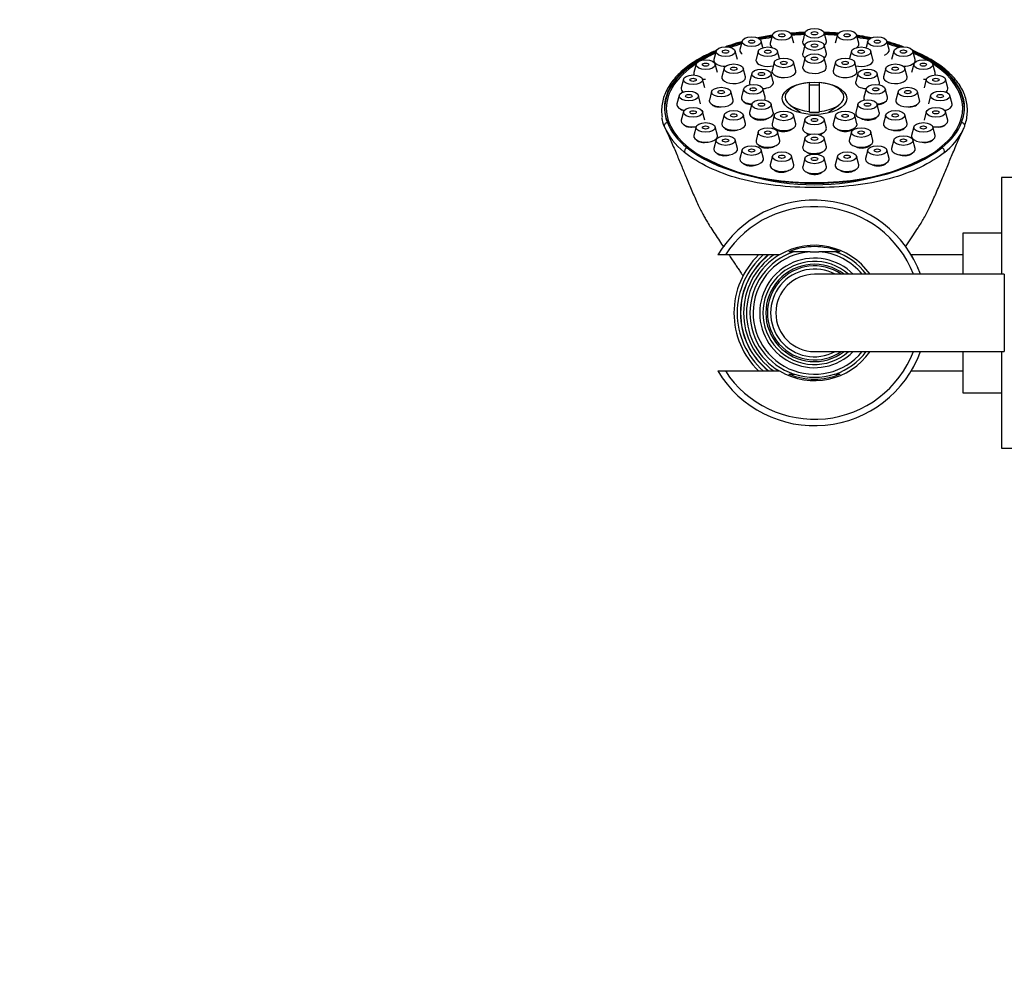
# Model space of a CAD drawing. Units: millimetres. Extents: x -332 to 1478, y 0 to 1730.
# Drawn here: x 340 to 493, y 1389 to 1537 of the extents above; entities that cross this region are included whole.
import ezdxf
from ezdxf import colors
from ezdxf.entities.mleader import LeaderData, LeaderLine
from ezdxf.math import Vec2, Vec3

# ---------------------------------------------------------------- set-up
doc = ezdxf.new("R2010")
doc.units = ezdxf.units.MM
doc.layers.add('DV5_Défaut', color=7, linetype='Continuous')
doc.layers.add('Défaut', color=7, linetype='Continuous')

# ---------------------------------------------------------------- blocks, each defined once
blk = doc.blocks.new('_DOT')
at = {"color": 0}
blk.add_line((0, 0), (-1, 0), dxfattribs=at)
at = {"color": 0, "const_width": 0.333}
blk.add_lwpolyline([(-0.1665, 0, 1), (0.1665, 0, 1)], format="xyb", close=True, dxfattribs=at)
blk = doc.blocks.new('SE4')
at = {"layer": 'DV5_Défaut', "color": 7, "linetype": 'Continuous'}
for p, q in [((456.7, 1534.55), (456.35, 1533.22)), ((460.02, 1533.22), (459.67, 1534.55)), ((461.74, 1534.88), (461.4, 1533.55)), ((465.07, 1533.55), (464.72, 1534.88)), ((466.79, 1534.55), (466.44, 1533.22)), ((470.11, 1533.22), (469.77, 1534.55)), ((451.99, 1533.57), (451.65, 1532.25)), ((455.23, 1532.55), (454.97, 1533.57)), ((461.74, 1532.97), (461.4, 1531.64)), ((465.07, 1531.64), (464.72, 1532.97)), ((471.5, 1533.57), (471.23, 1532.55)), ((474.82, 1532.25), (474.47, 1533.57)), ((447.95, 1532.02), (447.61, 1530.7)), ((451.27, 1530.7), (450.93, 1532.02)), ((454.51, 1532), (454.16, 1530.68)), ((457.78, 1530.85), (457.48, 1532)), ((461.74, 1530.92), (461.4, 1529.59)), ((465.07, 1529.59), (464.72, 1530.92)), ((468.98, 1532), (468.68, 1530.85)), ((472.3, 1530.68), (471.95, 1532)), ((475.53, 1532.02), (475.19, 1530.7)), ((478.86, 1530.7), (478.51, 1532.02)), ((444.85, 1530), (444.51, 1528.68)), ((448.18, 1528.68), (447.83, 1530)), ((449.21, 1529.35), (448.87, 1528.03)), ((452.53, 1528.03), (452.19, 1529.35)), ((456.99, 1530.28), (456.65, 1528.96)), ((460.32, 1528.96), (459.97, 1530.28)), ((466.49, 1530.28), (466.15, 1528.96)), ((469.82, 1528.96), (469.47, 1530.28)), ((474.28, 1529.35), (473.93, 1528.03)), ((477.6, 1528.03), (477.25, 1529.35)), ((478.63, 1530), (478.29, 1528.68)), ((481.96, 1528.68), (481.61, 1530)), ((453.52, 1528.54), (453.17, 1527.22)), ((456.84, 1527.22), (456.49, 1528.54)), ((469.97, 1528.54), (469.62, 1527.22)), ((473.29, 1527.22), (472.95, 1528.54)), ((442.91, 1527.65), (442.56, 1526.32)), ((446.23, 1526.32), (445.88, 1527.65)), ((452.24, 1526.17), (451.9, 1524.84)), ((455.57, 1524.84), (455.22, 1526.17)), ((462.48, 1522.66), (462.48, 1527.15)), ((463.98, 1527.15), (463.98, 1522.66)), ((471.24, 1526.17), (470.9, 1524.84)), ((474.57, 1524.84), (474.22, 1526.17)), ((480.58, 1527.65), (480.23, 1526.32)), ((483.9, 1526.32), (483.56, 1527.65)), ((442.24, 1525.13), (441.89, 1523.8)), ((445.56, 1523.8), (445.22, 1525.13)), ((447.27, 1525.74), (446.93, 1524.41)), ((450.6, 1524.41), (450.25, 1525.74)), ((476.21, 1525.74), (475.87, 1524.41)), ((479.54, 1524.41), (479.19, 1525.74)), ((481.25, 1525.13), (480.9, 1523.8)), ((484.57, 1523.8), (484.22, 1525.13)), ((453.52, 1523.79), (453.17, 1522.47)), ((456.84, 1522.47), (456.49, 1523.79)), ((459.52, 1523.59), (461.04, 1522.51)), ((465.42, 1522.51), (466.95, 1523.59)), ((469.97, 1523.79), (469.62, 1522.47)), ((473.29, 1522.47), (472.95, 1523.79)), ((442.91, 1522.6), (442.56, 1521.28)), ((446.23, 1521.28), (445.88, 1522.6)), ((449.21, 1522.12), (448.87, 1520.79)), ((452.53, 1520.79), (452.19, 1522.12)), ((456.99, 1522.05), (456.65, 1520.73)), ((460.32, 1520.73), (459.97, 1522.05)), ((462.48, 1522.54), (462.48, 1522.66)), ((463.98, 1522.66), (463.98, 1522.54)), ((466.49, 1522.05), (466.15, 1520.73)), ((469.82, 1520.73), (469.47, 1522.05)), ((474.28, 1522.12), (473.93, 1520.79)), ((477.6, 1520.79), (477.25, 1522.12)), ((480.58, 1522.6), (480.23, 1521.28)), ((483.9, 1521.28), (483.56, 1522.6)), ((444.85, 1520.25), (444.51, 1518.92)), ((448.18, 1518.92), (447.83, 1520.25)), ((461.74, 1521.42), (461.4, 1520.09)), ((465.07, 1520.09), (464.72, 1521.42)), ((478.63, 1520.25), (478.29, 1518.92)), ((481.96, 1518.92), (481.61, 1520.25)), ((454.51, 1519.47), (454.16, 1518.14)), ((457.83, 1518.14), (457.48, 1519.47)), ((461.74, 1518.5), (461.4, 1517.17)), ((465.07, 1517.17), (464.72, 1518.5)), ((468.98, 1519.47), (468.63, 1518.14)), ((472.3, 1518.14), (471.95, 1519.47)), ((447.95, 1518.23), (447.61, 1516.91)), ((451.27, 1516.91), (450.93, 1518.23)), ((475.53, 1518.23), (475.19, 1516.91)), ((478.86, 1516.91), (478.51, 1518.23)), ((451.99, 1516.68), (451.65, 1515.36)), ((455.31, 1515.36), (454.97, 1516.68)), ((456.7, 1515.71), (456.35, 1514.38)), ((460.02, 1514.38), (459.67, 1515.71)), ((466.79, 1515.71), (466.44, 1514.38)), ((470.11, 1514.38), (469.77, 1515.71)), ((471.5, 1516.68), (471.15, 1515.36)), ((474.82, 1515.36), (474.47, 1516.68)), ((461.74, 1515.38), (461.4, 1514.05)), ((465.07, 1514.05), (464.72, 1515.38)), ((492.23, 1512.37), (492.23, 1497.37)), ((534.51, 1512.37), (492.23, 1512.37)), ((486.23, 1503.77), (486.23, 1497.37)), ((492.23, 1503.77), (486.23, 1503.77)), ((449.4, 1500.37), (448.22, 1500.37)), ((457.82, 1500.37), (449.4, 1500.37)), ((460.03, 1500.87), (459.27, 1500.87)), ((462.55, 1500.87), (460.03, 1500.87)), ((462.55, 1500.87), (463.91, 1500.87)), ((466.43, 1500.87), (463.91, 1500.87)), ((467.19, 1500.87), (466.43, 1500.87)), ((486.23, 1500.37), (478.25, 1500.37)), ((492.68, 1497.37), (463.23, 1497.37)), ((492.68, 1497.37), (492.68, 1485.37)), ((463.23, 1485.37), (492.68, 1485.37)), ((486.23, 1485.37), (486.23, 1478.97)), ((492.23, 1485.37), (492.23, 1470.37)), ((448.22, 1482.37), (449.4, 1482.37)), ((449.4, 1482.37), (457.82, 1482.37)), ((459.27, 1481.87), (460.03, 1481.87)), ((460.03, 1481.87), (460.13, 1481.87)), ((466.33, 1481.87), (466.43, 1481.87)), ((466.61, 1481.87), (467.19, 1481.87)), ((478.26, 1482.37), (486.23, 1482.37)), ((486.23, 1478.97), (492.23, 1478.97)), ((492.23, 1470.37), (534.51, 1470.37))]:
    blk.add_line(p, q, dxfattribs=at)
for centre, radius, start, end in [((449.17, 1524.28), 10.05, 203.5167, 231.888), ((477.29, 1524.28), 10.05, 332.9158, 336.4843), ((477.29, 1524.28), 10.05, 307.3374, 332.9158), ((463.23, 1548.18), 36.91, 237.6305, 302.3695), ((449.17, 1524.28), 10.05, 231.888, 232.6617), ((463.23, 1491.37), 17.5, 20.051, 149.0503), ((463.23, 1491.37), 16.5, 21.3237, 146.9443), ((463.23, 1491.37), 10.5, 34.8499, 121.0027), ((463.23, 1491.37), 12.5, 133.9455, 226.0545), ((463.23, 1491.37), 12, 131.4096, 228.5904), ((463.23, 1491.37), 11.5, 128.5, 231.5), ((463.23, 1491.37), 11.47, 128.3349, 231.6651), ((463.23, 1491.37), 11.47, 128.3388, 231.6612), ((463.23, 1491.37), 11, 125.0968, 234.9032), ((463.23, 1491.37), 10.55, 121.4517, 238.5483), ((463.23, 1491.37), 10.02, 108.6035, 251.3965), ((463.23, 1491.37), 9.52, 94.1, 320.9526), ((463.23, 1491.37), 10.29, 67.3849, 112.6151), ((463.23, 1491.37), 9.52, 39.0474, 85.9), ((463.23, 1491.37), 10.02, 36.7681, 71.3965), ((463.23, 1491.37), 17.5, 21.856, 30.9497), ((463.23, 1491.37), 8.5, 44.9009, 315.0991), ((463.23, 1491.37), 8, 48.5904, 311.4096), ((463.23, 1491.37), 7.55, 52.6271, 307.3729), ((463.23, 1491.37), 7.3, 55.2772, 304.7228), ((463.23, 1491.37), 6.8, 61.9275, 298.0725), ((463.23, 1491.37), 6, 90, 270), ((463.23, 1491.37), 17.5, 210.9497, 339.949), ((463.23, 1491.37), 16.5, 213.0557, 338.6763), ((463.23, 1491.37), 10.5, 238.9973, 325.1501), ((463.23, 1491.37), 10.02, 288.6035, 323.2319), ((463.23, 1491.37), 17.5, 329.0503, 335.0081), ((463.23, 1491.37), 10.29, 247.3849, 292.6151), ((463.23, 1491.37), 9.99, 251.9243, 288.0757)]:
    blk.add_arc(centre, radius, start, end, dxfattribs=at)
for centre, major_axis in [((463.23, 1534.78), (-1.5, 0)), ((453.48, 1533.47), (1.5, 0)), ((458.18, 1534.45), (1.5, 0)), ((458.18, 1534.45), (-0.5, 0)), ((463.23, 1534.78), (-0.5, 0)), ((468.28, 1534.45), (-1.5, 0)), ((468.28, 1534.45), (-0.5, 0)), ((472.98, 1533.47), (-1.5, 0)), ((449.44, 1531.93), (1.5, 0)), ((453.48, 1533.47), (0.5, 0)), ((456, 1531.9), (-1.5, 0)), ((463.23, 1532.87), (-1.5, 0)), ((463.23, 1532.87), (-0.5, 0)), ((470.47, 1531.9), (-1.5, 0)), ((472.98, 1533.47), (-0.5, 0)), ((477.02, 1531.93), (-1.5, 0)), ((449.44, 1531.93), (-0.5, 0)), ((456, 1531.9), (-0.5, 0)), ((458.48, 1530.18), (-1.5, 0)), ((463.23, 1530.82), (-1.5, 0)), ((463.23, 1530.82), (-0.5, 0)), ((467.98, 1530.18), (-1.5, 0)), ((470.47, 1531.9), (-0.5, 0)), ((477.02, 1531.93), (-0.5, 0)), ((446.34, 1529.91), (1.5, 0)), ((446.34, 1529.91), (-0.5, 0)), ((450.7, 1529.26), (-1.5, 0)), ((450.7, 1529.26), (-0.5, 0)), ((455, 1528.45), (1.5, 0)), ((458.48, 1530.18), (-0.5, 0)), ((467.98, 1530.18), (-0.5, 0)), ((471.46, 1528.45), (-1.5, 0)), ((475.76, 1529.26), (-1.5, 0)), ((475.76, 1529.26), (-0.5, 0)), ((480.12, 1529.91), (-1.5, 0)), ((480.12, 1529.91), (-0.5, 0)), ((444.39, 1527.55), (1.5, 0)), ((444.39, 1527.55), (-0.5, 0)), ((455, 1528.45), (-0.5, 0)), ((471.46, 1528.45), (-0.5, 0)), ((482.07, 1527.55), (-1.5, 0)), ((482.07, 1527.55), (-0.5, 0)), ((448.76, 1525.64), (1.5, 0)), ((453.73, 1526.07), (-1.5, 0)), ((453.73, 1526.07), (-0.5, 0)), ((463.23, 1524.67), (5.02, 0)), ((472.73, 1526.07), (-1.5, 0)), ((472.73, 1526.07), (-0.5, 0)), ((477.7, 1525.64), (-1.5, 0)), ((443.73, 1525.03), (1.5, 0)), ((443.73, 1525.03), (-0.5, 0)), ((448.76, 1525.64), (-0.5, 0)), ((477.7, 1525.64), (-0.5, 0)), ((482.73, 1525.03), (-1.5, 0)), ((482.73, 1525.03), (-0.5, 0)), ((444.39, 1522.51), (1.5, 0)), ((455, 1523.7), (-1.5, 0)), ((455, 1523.7), (-0.5, 0)), ((471.46, 1523.7), (-1.5, 0)), ((471.46, 1523.7), (-0.5, 0)), ((482.07, 1522.51), (-1.5, 0)), ((444.39, 1522.51), (-0.5, 0)), ((450.7, 1522.02), (-1.5, 0)), ((450.7, 1522.02), (-0.5, 0)), ((458.48, 1521.96), (-1.5, 0)), ((458.48, 1521.96), (-0.5, 0)), ((463.23, 1521.32), (1.5, 0)), ((463.23, 1521.32), (-0.5, 0)), ((467.98, 1521.96), (1.5, 0)), ((467.98, 1521.96), (-0.5, 0)), ((475.76, 1522.02), (-1.5, 0)), ((475.76, 1522.02), (-0.5, 0)), ((482.07, 1522.51), (-0.5, 0)), ((446.34, 1520.15), (-1.5, 0)), ((446.34, 1520.15), (-0.5, 0)), ((456, 1519.37), (-1.5, 0)), ((470.47, 1519.37), (-1.5, 0)), ((480.12, 1520.15), (-1.5, 0)), ((480.12, 1520.15), (-0.5, 0)), ((449.44, 1518.13), (1.5, 0)), ((456, 1519.37), (-0.5, 0)), ((463.23, 1518.4), (-1.5, 0)), ((463.23, 1518.4), (-0.5, 0)), ((470.47, 1519.37), (-0.5, 0)), ((477.02, 1518.13), (-1.5, 0)), ((449.44, 1518.13), (-0.5, 0)), ((453.48, 1516.58), (1.5, 0)), ((472.98, 1516.58), (1.5, 0)), ((477.02, 1518.13), (-0.5, 0)), ((453.48, 1516.58), (-0.5, 0)), ((458.18, 1515.61), (-1.5, 0)), ((458.18, 1515.61), (-0.5, 0)), ((463.23, 1515.28), (-1.5, 0)), ((463.23, 1515.28), (-0.5, 0)), ((468.28, 1515.61), (-1.5, 0)), ((468.28, 1515.61), (-0.5, 0)), ((472.98, 1516.58), (-0.5, 0))]:
    blk.add_ellipse(centre, major_axis=major_axis, ratio=0.5, dxfattribs=at)
for centre, major_axis, ratio, start_param, end_param in [((463.23, 1523.13), (23.25, 0), 0.5, -4.424275, -4.335041), ((463.23, 1523.1), (-23, 0), 0.5, -1.277523, -1.196672), ((463.23, 1523.13), (23.25, 0), 0.5, 1.636513, 1.725577), ((463.23, 1523.1), (-23, 0), 0.5, 4.780563, 4.866871), ((463.23, 1523.13), (23.25, 0), 0.5, 1.416016, 1.50508), ((463.23, 1523.1), (-23, 0), 0.5, 4.557907, 4.644215), ((463.23, 1523.13), (23.25, 0), 0.5, 1.193449, 1.282683), ((463.23, 1523.1), (-23, 0), 0.5, 4.338265, 4.419116), ((463.23, 1523.13), (23.25, 0), 0.5, -4.204157, -4.100434), ((463.23, 1523.1), (-23, 0), 0.5, -1.054106, -0.967985), ((453.48, 1532.13), (-1.85, 0), 0.5, 6.153126, 6.283185), ((458.18, 1533.1), (1.85, 0), 0.5, 3.011533, 3.740321), ((463.23, 1533.43), (1.85, 0), 0.5, 3.011533, 3.760222), ((463.23, 1533.43), (1.85, 0), 0.5, 5.664556, 6.283185), ((463.23, 1533.43), (1.85, 0), 0.5, 0, 0.13006), ((468.28, 1533.1), (1.85, 0), 0.5, 5.684457, 6.283185), ((468.28, 1533.1), (1.85, 0), 0.5, 0, 0.13006), ((472.98, 1532.13), (-1.85, 0), 0.5, 2.218609, 3.271652), ((463.23, 1523.13), (23.25, 0), 0.5, 0.958841, 1.062565), ((463.23, 1523.1), (-23, 0), 0.5, 4.109578, 4.195699), ((463.23, 1523.13), (23.25, 0), 0.5, 2.290001, 3.333397), ((463.23, 1523.1), (-23, 0), 0.5, -0.838695, -0.710912), ((453.48, 1532.13), (-1.85, 0), 0.5, 0, 0.644613), ((463.23, 1531.52), (1.85, 0), 0.5, 3.011533, 3.791981), ((463.23, 1531.52), (1.85, 0), 0.5, 5.632797, 6.283185), ((463.23, 1531.52), (1.85, 0), 0.5, 0, 0.13006), ((463.23, 1523.13), (23.25, 0), 0.5, -0.191804, 0.851592), ((463.23, 1523.1), (-23, 0), 0.5, 3.852504, 3.980288), ((463.23, 1523.1), (-23, 0), 0.5, 5.637681, 6.283185), ((463.23, 1523.1), (-23, 0), 0.5, 0, 3.787097), ((449.44, 1530.58), (-1.85, 0), 0.5, 6.153126, 6.283185), ((449.44, 1530.58), (-1.85, 0), 0.5, 0, 1.570796), ((456, 1530.56), (-1.85, 0), 0.5, 6.153126, 6.283185), ((456, 1530.56), (-1.85, 0), 0.5, 0, 2.051044), ((463.23, 1529.47), (-1.85, 0), 0.5, 0, 3.271652), ((463.23, 1529.47), (-1.85, 0), 0.5, 6.153126, 6.283185), ((470.47, 1530.56), (1.85, 0), 0.5, 4.232141, 6.283185), ((470.47, 1530.56), (1.85, 0), 0.5, 0, 0.13006), ((477.02, 1530.58), (-1.85, 0), 0.5, 1.570796, 3.271652), ((446.34, 1528.56), (-1.85, 0), 0.5, 6.153126, 6.283185), ((446.34, 1528.56), (-1.85, 0), 0.5, 0, 0.282013), ((446.34, 1528.56), (-1.85, 0), 0.5, 1.317456, 1.570796), ((450.7, 1527.91), (1.85, 0), 0.5, 3.011533, 6.283185), ((450.7, 1527.91), (1.85, 0), 0.5, 0, 0.13006), ((458.48, 1528.84), (-1.85, 0), 0.5, 0, 3.271652), ((458.48, 1528.84), (-1.85, 0), 0.5, 6.153126, 6.283185), ((467.98, 1528.84), (-1.85, 0), 0.5, 0, 3.271652), ((467.98, 1528.84), (-1.85, 0), 0.5, 6.153126, 6.283185), ((475.76, 1527.91), (1.85, 0), 0.5, 3.011533, 6.283185), ((475.76, 1527.91), (1.85, 0), 0.5, 0, 0.13006), ((480.12, 1528.56), (1.85, 0), 0.5, 4.712389, 4.965729), ((480.12, 1528.56), (1.85, 0), 0.5, 6.001172, 6.283185), ((480.12, 1528.56), (1.85, 0), 0.5, 0, 0.13006), ((444.39, 1526.2), (1.85, 0), 0.5, 3.011533, 3.776038), ((455, 1527.1), (1.85, 0), 0.5, 3.011533, 3.48691), ((455, 1527.1), (1.85, 0), 0.5, 4.827218, 6.283185), ((455, 1527.1), (1.85, 0), 0.5, 0, 0.13006), ((463.23, 1524.9), (4.55, 0), 0.5, 1.736425, 4.54676), ((463.23, 1524.62), (4.22, 0), 0.5, 1.392138, 1.749455), ((463.23, 1524.9), (-4.55, 0), 0.5, 1.736425, 4.54676), ((471.46, 1527.1), (-1.85, 0), 0.5, 6.153126, 6.283185), ((471.46, 1527.1), (-1.85, 0), 0.5, 0, 1.455967), ((471.46, 1527.1), (-1.85, 0), 0.5, 2.796276, 3.271652), ((482.07, 1526.2), (-1.85, 0), 0.5, 2.507147, 3.271652), ((453.73, 1524.72), (-1.85, 0), 0.5, 6.153126, 6.283185), ((453.73, 1524.72), (-1.85, 0), 0.5, 0, 1.455967), ((453.73, 1524.72), (-1.85, 0), 0.5, 2.796276, 3.271652), ((472.73, 1524.72), (-1.85, 0), 0.5, 6.153126, 6.283185), ((472.73, 1524.72), (-1.85, 0), 0.5, 0, 0.345317), ((472.73, 1524.72), (-1.85, 0), 0.5, 1.685626, 3.271652), ((443.73, 1523.68), (-1.85, 0), 0.5, 6.153126, 6.283185), ((443.73, 1523.68), (-1.85, 0), 0.5, 0, 1.196428), ((448.76, 1524.29), (-1.85, 0), 0.5, 0, 3.271652), ((448.76, 1524.29), (-1.85, 0), 0.5, 6.153126, 6.283185), ((477.7, 1524.29), (1.85, 0), 0.5, 3.011533, 6.283185), ((477.7, 1524.29), (1.85, 0), 0.5, 0, 0.13006), ((482.73, 1523.68), (1.85, 0), 0.5, 5.110236, 6.283185), ((482.73, 1523.68), (1.85, 0), 0.5, 0, 0.13006), ((455, 1522.35), (1.85, 0), 0.5, 3.011533, 6.283185), ((455, 1522.35), (1.85, 0), 0.5, 0, 0.13006), ((463.23, 1524.62), (4.22, 0), 0.5, 4.53373, 4.891047), ((471.46, 1522.35), (1.85, 0), 0.5, 3.011533, 6.283185), ((471.46, 1522.35), (1.85, 0), 0.5, 0, 0.13006), ((440.41, 1520.48), (0.465, 0.185), 0.84941, 1.245161, 3.203897), ((463.23, 1523.13), (-23.25, 0), 0.5, 0.191804, 0.554925), ((444.39, 1521.16), (-1.85, 0), 0.5, 6.153126, 6.283185), ((444.39, 1521.16), (-1.85, 0), 0.5, 0, 1.824136), ((450.7, 1520.67), (-1.85, 0), 0.5, 0, 3.271652), ((450.7, 1520.67), (-1.85, 0), 0.5, 6.153126, 6.283185), ((458.48, 1520.61), (1.85, 0), 0.5, 3.011533, 6.283185), ((458.48, 1520.61), (1.85, 0), 0.5, 0, 0.13006), ((463.23, 1519.97), (-1.85, 0), 0.5, 6.153126, 6.283185), ((463.23, 1519.97), (-1.85, 0), 0.5, 1.892584, 3.271652), ((467.98, 1520.61), (1.85, 0), 0.5, 3.011533, 6.283185), ((467.98, 1520.61), (1.85, 0), 0.5, 0, 0.13006), ((475.76, 1520.67), (1.85, 0), 0.5, 3.011533, 6.283185), ((475.76, 1520.67), (1.85, 0), 0.5, 0, 0.13006), ((482.07, 1521.16), (1.85, 0), 0.5, 4.459049, 6.283185), ((463.23, 1523.13), (23.25, 0), 0.5, 5.728261, 6.091381), ((482.07, 1521.16), (1.85, 0), 0.5, 0, 0.13006), ((486.05, 1520.48), (-0.465, 0.185), 0.84941, 3.079289, 5.038024), ((446.34, 1518.8), (1.85, 0), 0.5, 3.011533, 6.283185), ((446.34, 1518.8), (1.85, 0), 0.5, 0, 0.13006), ((463.23, 1519.97), (-1.85, 0), 0.5, 0, 1.249009), ((480.12, 1518.8), (1.85, 0), 0.5, 3.011533, 6.283185), ((480.12, 1518.8), (1.85, 0), 0.5, 0, 0.13006), ((443.47, 1516.57), (-0.316, -0.387), 0.738444, 3.976886, 5.924259), ((463.23, 1523.13), (23.25, 0), 0.5, 3.696517, 5.728261), ((456, 1518.02), (1.85, 0), 0.5, 3.011533, 6.283185), ((456, 1518.02), (1.85, 0), 0.5, 0, 0.13006), ((463.23, 1517.05), (1.85, 0), 0.5, 3.011533, 6.283185), ((463.23, 1517.05), (1.85, 0), 0.5, 0, 0.13006), ((470.47, 1518.02), (-1.85, 0), 0.5, 0, 3.271652), ((470.47, 1518.02), (-1.85, 0), 0.5, 6.153126, 6.283185), ((482.99, 1516.57), (-0.316, 0.387), 0.738444, 3.500519, 5.447891), ((449.44, 1516.79), (-1.85, 0), 0.5, 0, 3.271652), ((449.44, 1516.79), (-1.85, 0), 0.5, 6.153126, 6.283185), ((477.02, 1516.79), (-1.85, 0), 0.5, 0, 3.271652), ((477.02, 1516.79), (-1.85, 0), 0.5, 6.153126, 6.283185), ((453.48, 1515.24), (-1.85, 0), 0.5, 0, 3.271652), ((453.48, 1515.24), (-1.85, 0), 0.5, 6.153126, 6.283185), ((458.18, 1514.26), (1.85, 0), 0.5, 3.011533, 6.283185), ((458.18, 1514.26), (1.85, 0), 0.5, 0, 0.13006), ((463.23, 1513.93), (1.85, 0), 0.5, 3.011533, 6.283185), ((463.23, 1513.93), (1.85, 0), 0.5, 0, 0.13006), ((468.28, 1514.26), (1.85, 0), 0.5, 3.011533, 6.283185), ((468.28, 1514.26), (1.85, 0), 0.5, 0, 0.13006), ((472.98, 1515.24), (-1.85, 0), 0.5, 0, 3.271652), ((472.98, 1515.24), (-1.85, 0), 0.5, 6.153126, 6.283185)]:
    blk.add_ellipse(centre, major_axis=major_axis, ratio=ratio, start_param=start_param, end_param=end_param, dxfattribs=at)
for points, knots in [([(456.66, 1534.45), (456.3, 1534.4), (455.55, 1534.27), (454.81, 1534.13), (454.42, 1534.06)], [0, 0, 0, 0, 0.478427, 1, 1, 1, 1]), ([(461.78, 1534.91), (461.61, 1534.91), (460.85, 1534.88), (460.1, 1534.83), (459.52, 1534.78)], [0, 0, 0, 0, 0.22859, 1, 1, 1, 1]), ([(466.98, 1534.79), (466.34, 1534.84), (465.58, 1534.89), (464.81, 1534.92), (464.68, 1534.92)], [0, 0, 0, 0, 0.833602, 1, 1, 1, 1]), ([(472.08, 1534.06), (471.65, 1534.15), (470.87, 1534.29), (470.08, 1534.42), (469.73, 1534.47)], [0, 0, 0, 0, 0.556246, 1, 1, 1, 1]), ([(451.97, 1533.47), (451.96, 1533.47), (451.37, 1533.31), (450.51, 1533.05), (449.69, 1532.77), (449.42, 1532.68)], [0, 0, 0, 0, 0.004277, 0.67061, 1, 1, 1, 1]), ([(477.02, 1532.68), (476.73, 1532.78), (475.88, 1533.07), (475.01, 1533.34), (474.43, 1533.5)], [0, 0, 0, 0, 0.353881, 1, 1, 1, 1]), ([(447.99, 1532.12), (447.69, 1531.99), (446.89, 1531.64), (445.68, 1531.03), (444.41, 1530.27), (443.29, 1529.46), (442.3, 1528.61), (441.46, 1527.72), (440.76, 1526.78), (440.2, 1525.8), (439.8, 1524.79), (439.56, 1523.77), (439.48, 1522.73), (439.54, 1522.11), (439.59, 1521.75)], [0, 0, 0, 0, 0.05252, 0.140185, 0.227185, 0.313397, 0.398414, 0.483818, 0.57002, 0.656823, 0.743939, 0.831003, 0.917813, 1, 1, 1, 1]), ([(447.97, 1532.02), (446.97, 1531.58), (446.04, 1531.11), (444.13, 1529.93), (443.18, 1529.2), (441.65, 1527.67), (441.06, 1526.87), (440.23, 1525.19), (440, 1524.33), (439.92, 1522.62), (440.07, 1521.75), (440.41, 1520.91)], [0, 0, 0, 0, 0.161578, 0.161578, 0.371183, 0.371183, 0.580789, 0.580789, 0.790394, 0.790394, 1, 1, 1, 1]), ([(486.56, 1520.57), (486.6, 1520.65), (486.75, 1521.04), (486.91, 1521.82), (486.99, 1522.85), (486.9, 1523.88), (486.66, 1524.9), (486.25, 1525.89), (485.68, 1526.86), (484.96, 1527.79), (484.1, 1528.67), (483.1, 1529.52), (481.96, 1530.31), (480.68, 1531.07), (479.5, 1531.66), (478.73, 1532), (478.46, 1532.11)], [0, 0, 0, 0, 0.01741, 0.096829, 0.175703, 0.254068, 0.332097, 0.409998, 0.487901, 0.56583, 0.643486, 0.720538, 0.798494, 0.8773, 0.956812, 1, 1, 1, 1]), ([(486.05, 1520.91), (486.39, 1521.75), (486.54, 1522.61), (486.47, 1524.32), (486.23, 1525.19), (485.42, 1526.85), (484.82, 1527.66), (483.28, 1529.2), (482.35, 1529.92), (480.43, 1531.1), (479.51, 1531.58), (478.51, 1532.01)], [0, 0, 0, 0, 0.2097478, 0.2097478, 0.4194957, 0.4194957, 0.6292435, 0.6292435, 0.8389913, 0.8389913, 1, 1, 1, 1]), ([(457.34, 1528.11), (457.35, 1528.11), (457.35, 1528.11), (457.35, 1528.11), (457.47, 1528.05), (457.61, 1528.01), (457.76, 1527.97), (457.86, 1527.95), (457.96, 1527.94), (458.07, 1527.93)], [0, 0, 0, 0, 0.005502, 0.005502, 0.005502, 0.61842, 0.61842, 0.61842, 1, 1, 1, 1]), ([(468.03, 1527.91), (468.2, 1527.91), (468.38, 1527.92), (468.54, 1527.94), (468.7, 1527.97), (468.85, 1528.01), (468.98, 1528.05), (469.05, 1528.08), (469.11, 1528.1), (469.16, 1528.13)], [0, 0, 0, 0, 0.404066, 0.404066, 0.404066, 0.808707, 0.808707, 0.808707, 1, 1, 1, 1]), ([(471.03, 1526.19), (471.09, 1526.18), (471.15, 1526.17), (471.22, 1526.16), (471.22, 1526.16), (471.23, 1526.16), (471.24, 1526.16)], [0, 0, 0, 0, 0.885702, 0.885702, 0.885702, 1, 1, 1, 1]), ([(442.29, 1523.12), (442.3, 1523.11), (442.31, 1523.09), (442.32, 1523.08), (442.4, 1523.02), (442.5, 1522.96), (442.61, 1522.91), (442.73, 1522.86), (442.88, 1522.83), (443.03, 1522.81), (443.03, 1522.81), (443.04, 1522.81), (443.05, 1522.81)], [0, 0, 0, 0, 0.0678724, 0.0678724, 0.0678724, 0.5228146, 0.5228146, 0.5228146, 0.9815269, 0.9815269, 0.9815269, 1, 1, 1, 1]), ([(447.27, 1523.75), (447.29, 1523.72), (447.31, 1523.7), (447.34, 1523.67), (447.42, 1523.6), (447.52, 1523.54), (447.64, 1523.49), (447.77, 1523.44), (447.91, 1523.4), (448.07, 1523.38), (448.22, 1523.36), (448.4, 1523.35), (448.57, 1523.36), (448.61, 1523.36), (448.64, 1523.36), (448.68, 1523.36)], [0, 0, 0, 0, 0.1018412, 0.1018412, 0.1018412, 0.3797111, 0.3797111, 0.3797111, 0.6588015, 0.6588015, 0.6588015, 0.9394501, 0.9394501, 0.9394501, 1, 1, 1, 1]), ([(452.27, 1524.17), (452.29, 1524.14), (452.31, 1524.12), (452.33, 1524.09), (452.41, 1524.02), (452.51, 1523.95), (452.63, 1523.89), (452.76, 1523.84), (452.9, 1523.8), (453.06, 1523.77), (453.22, 1523.74), (453.39, 1523.72), (453.56, 1523.72)], [0, 0, 0, 0, 0.102605, 0.102605, 0.102605, 0.40122, 0.40122, 0.40122, 0.700309, 0.700309, 0.700309, 1, 1, 1, 1]), ([(472.96, 1523.72), (473.06, 1523.73), (473.15, 1523.73), (473.24, 1523.74), (473.4, 1523.76), (473.56, 1523.8), (473.69, 1523.84), (473.83, 1523.89), (473.95, 1523.95), (474.04, 1524.02), (474.1, 1524.06), (474.15, 1524.11), (474.19, 1524.16)], [0, 0, 0, 0, 0.168977, 0.168977, 0.168977, 0.484203, 0.484203, 0.484203, 0.799105, 0.799105, 0.799105, 1, 1, 1, 1]), ([(477.73, 1523.37), (477.91, 1523.35), (478.08, 1523.35), (478.25, 1523.36), (478.41, 1523.38), (478.57, 1523.41), (478.7, 1523.45), (478.84, 1523.49), (478.96, 1523.55), (479.05, 1523.61), (479.11, 1523.66), (479.16, 1523.71), (479.2, 1523.76)], [0, 0, 0, 0, 0.272671, 0.272671, 0.272671, 0.545448, 0.545448, 0.545448, 0.817362, 0.817362, 0.817362, 1, 1, 1, 1]), ([(453.52, 1521.82), (453.52, 1521.82), (453.52, 1521.82), (453.52, 1521.82), (453.57, 1521.73), (453.65, 1521.65), (453.76, 1521.58), (453.86, 1521.51), (453.99, 1521.46), (454.13, 1521.41), (454.27, 1521.37), (454.44, 1521.33), (454.6, 1521.32), (454.77, 1521.3), (454.95, 1521.3), (455.12, 1521.32), (455.29, 1521.33), (455.47, 1521.36), (455.63, 1521.41), (455.78, 1521.45), (455.93, 1521.51), (456.06, 1521.58), (456.09, 1521.6), (456.12, 1521.61), (456.15, 1521.63)], [0, 0, 0, 0, 0.001758, 0.001758, 0.001758, 0.16135, 0.16135, 0.16135, 0.320786, 0.320786, 0.320786, 0.480286, 0.480286, 0.480286, 0.64004, 0.64004, 0.64004, 0.800116, 0.800116, 0.800116, 0.960431, 0.960431, 0.960431, 1, 1, 1, 1]), ([(470.36, 1521.6), (470.46, 1521.55), (470.56, 1521.5), (470.68, 1521.46), (470.83, 1521.41), (470.99, 1521.36), (471.16, 1521.34), (471.33, 1521.31), (471.51, 1521.3), (471.69, 1521.31), (471.86, 1521.31), (472.03, 1521.33), (472.18, 1521.37), (472.33, 1521.41), (472.48, 1521.46), (472.59, 1521.52), (472.71, 1521.58), (472.81, 1521.65), (472.88, 1521.73), (472.9, 1521.75), (472.91, 1521.77), (472.93, 1521.8)], [0, 0, 0, 0, 0.125804, 0.125804, 0.125804, 0.292429, 0.292429, 0.292429, 0.4591, 0.4591, 0.4591, 0.6256, 0.6256, 0.6256, 0.791785, 0.791785, 0.791785, 0.957654, 0.957654, 0.957654, 1, 1, 1, 1]), ([(483.44, 1522.81), (483.52, 1522.82), (483.6, 1522.84), (483.68, 1522.86), (483.81, 1522.89), (483.94, 1522.94), (484.03, 1523), (484.05, 1523.01), (484.07, 1523.03), (484.09, 1523.04)], [0, 0, 0, 0, 0.306189, 0.306189, 0.306189, 0.880489, 0.880489, 0.880489, 1, 1, 1, 1]), ([(442.93, 1520.61), (442.94, 1520.61), (442.94, 1520.6), (442.95, 1520.59), (443.01, 1520.52), (443.09, 1520.45), (443.2, 1520.39), (443.31, 1520.33), (443.45, 1520.29), (443.59, 1520.26), (443.74, 1520.23), (443.91, 1520.22), (444.07, 1520.22), (444.14, 1520.22), (444.2, 1520.22), (444.27, 1520.23)], [0, 0, 0, 0, 0.020613, 0.020613, 0.020613, 0.308708, 0.308708, 0.308708, 0.597339, 0.597339, 0.597339, 0.888362, 0.888362, 0.888362, 1, 1, 1, 1]), ([(449.19, 1520.16), (449.19, 1520.15), (449.19, 1520.15), (449.2, 1520.14), (449.25, 1520.06), (449.33, 1519.98), (449.44, 1519.91), (449.54, 1519.84), (449.67, 1519.79), (449.81, 1519.75), (449.95, 1519.7), (450.12, 1519.68), (450.28, 1519.67), (450.45, 1519.66), (450.63, 1519.66), (450.8, 1519.68), (450.97, 1519.7), (451.15, 1519.74), (451.3, 1519.79), (451.32, 1519.8), (451.33, 1519.8), (451.35, 1519.81)], [0, 0, 0, 0, 0.012414, 0.012414, 0.012414, 0.205817, 0.205817, 0.205817, 0.398726, 0.398726, 0.398726, 0.591866, 0.591866, 0.591866, 0.785854, 0.785854, 0.785854, 0.980926, 0.980926, 0.980926, 1, 1, 1, 1]), ([(457.04, 1520.04), (457.06, 1520.01), (457.08, 1519.98), (457.11, 1519.96), (457.19, 1519.87), (457.3, 1519.8), (457.43, 1519.74), (457.55, 1519.68), (457.7, 1519.63), (457.86, 1519.59), (458.02, 1519.56), (458.19, 1519.54), (458.37, 1519.54), (458.54, 1519.54), (458.72, 1519.55), (458.88, 1519.58), (459.05, 1519.61), (459.21, 1519.65), (459.35, 1519.71), (459.5, 1519.77), (459.63, 1519.84), (459.73, 1519.92), (459.74, 1519.93), (459.75, 1519.93), (459.76, 1519.94)], [0, 0, 0, 0, 0.0536682, 0.0536682, 0.0536682, 0.2091791, 0.2091791, 0.2091791, 0.3643961, 0.3643961, 0.3643961, 0.5194614, 0.5194614, 0.5194614, 0.6745895, 0.6745895, 0.6745895, 0.8299641, 0.8299641, 0.8299641, 0.9856516, 0.9856516, 0.9856516, 1, 1, 1, 1]), ([(466.68, 1519.96), (466.76, 1519.89), (466.86, 1519.83), (466.96, 1519.78), (467.1, 1519.71), (467.25, 1519.66), (467.41, 1519.62), (467.57, 1519.58), (467.75, 1519.55), (467.92, 1519.54), (468.09, 1519.53), (468.27, 1519.54), (468.44, 1519.57), (468.6, 1519.59), (468.76, 1519.63), (468.9, 1519.68), (469.04, 1519.73), (469.16, 1519.8), (469.26, 1519.88), (469.32, 1519.92), (469.37, 1519.97), (469.41, 1520.03)], [0, 0, 0, 0, 0.1293, 0.1293, 0.1293, 0.284971, 0.284971, 0.284971, 0.440483, 0.440483, 0.440483, 0.595699, 0.595699, 0.595699, 0.750622, 0.750622, 0.750622, 0.905394, 0.905394, 0.905394, 1, 1, 1, 1]), ([(475.01, 1519.85), (475.17, 1519.79), (475.33, 1519.74), (475.5, 1519.71), (475.68, 1519.68), (475.86, 1519.66), (476.03, 1519.66), (476.2, 1519.66), (476.37, 1519.68), (476.52, 1519.71), (476.68, 1519.75), (476.82, 1519.79), (476.93, 1519.86), (477.05, 1519.92), (477.15, 1519.99), (477.21, 1520.07), (477.24, 1520.1), (477.25, 1520.12), (477.27, 1520.15)], [0, 0, 0, 0, 0.189466, 0.189466, 0.189466, 0.379007, 0.379007, 0.379007, 0.567947, 0.567947, 0.567947, 0.755871, 0.755871, 0.755871, 0.942825, 0.942825, 0.942825, 1, 1, 1, 1]), ([(482.15, 1520.23), (482.32, 1520.22), (482.5, 1520.21), (482.66, 1520.23), (482.82, 1520.25), (482.97, 1520.28), (483.11, 1520.32), (483.23, 1520.37), (483.34, 1520.43), (483.43, 1520.5), (483.45, 1520.52), (483.48, 1520.55), (483.5, 1520.57)], [0, 0, 0, 0, 0.304844, 0.304844, 0.304844, 0.607875, 0.607875, 0.607875, 0.90771, 0.90771, 0.90771, 1, 1, 1, 1]), ([(440.21, 1519.68), (440.32, 1519.47), (440.54, 1519.01), (440.96, 1518.07), (441.42, 1517.01), (441.97, 1515.72), (442.6, 1514.17), (443.38, 1512.26), (444.21, 1510.3), (444.93, 1508.68), (445.5, 1507.5), (445.88, 1506.76), (446.25, 1506.07), (446.67, 1505.33), (447.2, 1504.51), (447.83, 1503.56), (448.48, 1502.57), (448.93, 1501.91), (449.14, 1501.6)], [0, 0, 0, 0, 0.0454801, 0.1134259, 0.1707981, 0.2214382, 0.3119617, 0.3954142, 0.489128, 0.585354, 0.6286838, 0.6679425, 0.7010444, 0.7350884, 0.7871261, 0.8552249, 0.9313517, 1, 1, 1, 1]), ([(461.84, 1519.38), (461.89, 1519.32), (461.95, 1519.27), (462.02, 1519.22), (462.12, 1519.14), (462.26, 1519.08), (462.4, 1519.03), (462.41, 1519.02), (462.42, 1519.02), (462.42, 1519.02)], [0, 0, 0, 0, 0.380622, 0.380622, 0.380622, 0.976849, 0.976849, 0.976849, 1, 1, 1, 1]), ([(464.03, 1519.02), (464.14, 1519.05), (464.24, 1519.1), (464.33, 1519.14), (464.45, 1519.21), (464.55, 1519.29), (464.63, 1519.38), (464.63, 1519.38), (464.63, 1519.38), (464.63, 1519.38)], [0, 0, 0, 0, 0.41826, 0.41826, 0.41826, 0.996068, 0.996068, 0.996068, 1, 1, 1, 1]), ([(477.33, 1501.61), (477.48, 1501.82), (477.89, 1502.44), (478.55, 1503.43), (479.37, 1504.66), (480.22, 1506.03), (481.12, 1507.79), (482.01, 1509.73), (482.87, 1511.77), (483.71, 1513.8), (484.39, 1515.45), (484.95, 1516.81), (485.44, 1517.94), (485.89, 1518.96), (486.14, 1519.45), (486.26, 1519.69)], [0, 0, 0, 0, 0.045968, 0.131296, 0.204526, 0.294607, 0.383013, 0.479751, 0.579892, 0.67002, 0.764283, 0.817547, 0.877219, 0.948734, 1, 1, 1, 1]), ([(444.89, 1518.24), (444.94, 1518.18), (445.01, 1518.12), (445.08, 1518.06), (445.18, 1518), (445.31, 1517.94), (445.45, 1517.9), (445.59, 1517.86), (445.75, 1517.84), (445.91, 1517.83), (446.08, 1517.82), (446.25, 1517.83), (446.43, 1517.85), (446.52, 1517.86), (446.61, 1517.88), (446.69, 1517.9)], [0, 0, 0, 0, 0.180509, 0.180509, 0.180509, 0.412008, 0.412008, 0.412008, 0.643938, 0.643938, 0.643938, 0.87779, 0.87779, 0.87779, 1, 1, 1, 1]), ([(454.54, 1517.46), (454.56, 1517.43), (454.59, 1517.4), (454.62, 1517.37), (454.7, 1517.29), (454.81, 1517.21), (454.94, 1517.15), (455.07, 1517.09), (455.22, 1517.04), (455.37, 1517.01), (455.53, 1516.98), (455.71, 1516.96), (455.88, 1516.96), (456.05, 1516.96), (456.23, 1516.98), (456.39, 1517.02), (456.56, 1517.05), (456.72, 1517.1), (456.86, 1517.16), (456.94, 1517.2), (457.01, 1517.23), (457.07, 1517.27)], [0, 0, 0, 0, 0.058323, 0.058323, 0.058323, 0.229681, 0.229681, 0.229681, 0.400155, 0.400155, 0.400155, 0.570194, 0.570194, 0.570194, 0.740436, 0.740436, 0.740436, 0.911427, 0.911427, 0.911427, 1, 1, 1, 1]), ([(469.42, 1517.26), (469.44, 1517.25), (469.45, 1517.24), (469.47, 1517.23), (469.61, 1517.16), (469.76, 1517.09), (469.92, 1517.05), (470.09, 1517.01), (470.26, 1516.98), (470.44, 1516.97), (470.61, 1516.96), (470.79, 1516.96), (470.95, 1516.99), (471.12, 1517.01), (471.27, 1517.05), (471.41, 1517.1), (471.55, 1517.16), (471.67, 1517.23), (471.77, 1517.3), (471.82, 1517.35), (471.87, 1517.4), (471.91, 1517.45)], [0, 0, 0, 0, 0.025118, 0.025118, 0.025118, 0.201759, 0.201759, 0.201759, 0.37784, 0.37784, 0.37784, 0.552973, 0.552973, 0.552973, 0.727204, 0.727204, 0.727204, 0.900989, 0.900989, 0.900989, 1, 1, 1, 1]), ([(479.78, 1517.9), (479.78, 1517.9), (479.79, 1517.9), (479.8, 1517.9), (479.97, 1517.86), (480.15, 1517.83), (480.32, 1517.83), (480.5, 1517.82), (480.67, 1517.83), (480.82, 1517.86), (480.98, 1517.89), (481.12, 1517.93), (481.24, 1517.99), (481.36, 1518.04), (481.46, 1518.12), (481.53, 1518.2), (481.54, 1518.21), (481.55, 1518.22), (481.56, 1518.24)], [0, 0, 0, 0, 0.0089529, 0.0089529, 0.0089529, 0.2500867, 0.2500867, 0.2500867, 0.4897866, 0.4897866, 0.4897866, 0.7269585, 0.7269585, 0.7269585, 0.9616693, 0.9616693, 0.9616693, 1, 1, 1, 1]), ([(483.39, 1516.29), (482.34, 1515.43), (481.06, 1514.64), (478.19, 1513.26), (476.57, 1512.66), (473.09, 1511.72), (471.24, 1511.38), (467.33, 1510.93), (465.29, 1510.83), (461.2, 1510.83), (459.16, 1510.93), (455.24, 1511.37), (453.39, 1511.71), (449.88, 1512.67), (448.28, 1513.26), (445.4, 1514.64), (444.12, 1515.44), (443.07, 1516.29)], [0, 0, 0, 0, 0.125, 0.125, 0.25, 0.25, 0.375, 0.375, 0.5, 0.5, 0.625, 0.625, 0.75, 0.75, 0.875, 0.875, 1, 1, 1, 1]), ([(448.02, 1516.2), (448.05, 1516.17), (448.08, 1516.13), (448.12, 1516.1), (448.21, 1516.02), (448.33, 1515.95), (448.46, 1515.9), (448.59, 1515.85), (448.75, 1515.81), (448.91, 1515.79), (449.07, 1515.77), (449.24, 1515.76), (449.41, 1515.78), (449.58, 1515.79), (449.76, 1515.82), (449.92, 1515.87), (449.97, 1515.88), (450.02, 1515.9), (450.06, 1515.91)], [0, 0, 0, 0, 0.089196, 0.089196, 0.089196, 0.301909, 0.301909, 0.301909, 0.513457, 0.513457, 0.513457, 0.725398, 0.725398, 0.725398, 0.939096, 0.939096, 0.939096, 1, 1, 1, 1]), ([(461.91, 1516.42), (461.94, 1516.38), (461.98, 1516.35), (462.02, 1516.32), (462.13, 1516.24), (462.27, 1516.17), (462.42, 1516.11), (462.57, 1516.06), (462.73, 1516.02), (462.9, 1516), (462.9, 1516), (462.9, 1516), (462.9, 1516)], [0, 0, 0, 0, 0.165653, 0.165653, 0.165653, 0.583594, 0.583594, 0.583594, 0.999287, 0.999287, 0.999287, 1, 1, 1, 1]), ([(463.53, 1515.99), (463.66, 1516.01), (463.79, 1516.03), (463.91, 1516.07), (464.07, 1516.11), (464.21, 1516.17), (464.33, 1516.25), (464.4, 1516.29), (464.47, 1516.34), (464.52, 1516.39)], [0, 0, 0, 0, 0.331397, 0.331397, 0.331397, 0.755193, 0.755193, 0.755193, 1, 1, 1, 1]), ([(476.31, 1515.95), (476.31, 1515.95), (476.31, 1515.95), (476.32, 1515.95), (476.47, 1515.88), (476.64, 1515.84), (476.82, 1515.81), (476.99, 1515.78), (477.17, 1515.77), (477.34, 1515.77), (477.51, 1515.78), (477.68, 1515.8), (477.83, 1515.84), (477.98, 1515.88), (478.11, 1515.94), (478.22, 1516.01), (478.3, 1516.06), (478.38, 1516.12), (478.43, 1516.19)], [0, 0, 0, 0, 0.003682, 0.003682, 0.003682, 0.215193, 0.215193, 0.215193, 0.425446, 0.425446, 0.425446, 0.633482, 0.633482, 0.633482, 0.839359, 0.839359, 0.839359, 1, 1, 1, 1]), ([(452.08, 1514.65), (452.09, 1514.64), (452.09, 1514.64), (452.1, 1514.63), (452.18, 1514.54), (452.29, 1514.46), (452.41, 1514.39), (452.54, 1514.33), (452.69, 1514.28), (452.84, 1514.24), (453, 1514.21), (453.17, 1514.19), (453.34, 1514.19), (453.51, 1514.2), (453.69, 1514.22), (453.85, 1514.25), (454.02, 1514.29), (454.18, 1514.34), (454.33, 1514.41), (454.35, 1514.42), (454.38, 1514.43), (454.4, 1514.44)], [0, 0, 0, 0, 0.018772, 0.018772, 0.018772, 0.210181, 0.210181, 0.210181, 0.399604, 0.399604, 0.399604, 0.58799, 0.58799, 0.58799, 0.776727, 0.776727, 0.776727, 0.967028, 0.967028, 0.967028, 1, 1, 1, 1]), ([(472.07, 1514.44), (472.17, 1514.39), (472.28, 1514.35), (472.39, 1514.31), (472.55, 1514.26), (472.73, 1514.22), (472.9, 1514.21), (473.08, 1514.19), (473.25, 1514.19), (473.42, 1514.21), (473.59, 1514.23), (473.74, 1514.27), (473.89, 1514.32), (474.02, 1514.37), (474.15, 1514.44), (474.25, 1514.52), (474.27, 1514.54), (474.3, 1514.56), (474.32, 1514.58)], [0, 0, 0, 0, 0.140657, 0.140657, 0.140657, 0.345232, 0.345232, 0.345232, 0.547649, 0.547649, 0.547649, 0.747966, 0.747966, 0.747966, 0.947187, 0.947187, 0.947187, 1, 1, 1, 1]), ([(456.88, 1513.61), (456.92, 1513.57), (456.98, 1513.52), (457.03, 1513.49), (457.15, 1513.41), (457.29, 1513.34), (457.44, 1513.3), (457.59, 1513.25), (457.76, 1513.22), (457.93, 1513.21), (458.1, 1513.2), (458.28, 1513.2), (458.45, 1513.23), (458.62, 1513.25), (458.78, 1513.29), (458.93, 1513.35), (459.06, 1513.4), (459.17, 1513.46), (459.27, 1513.52)], [0, 0, 0, 0, 0.094581, 0.094581, 0.094581, 0.284329, 0.284329, 0.284329, 0.472108, 0.472108, 0.472108, 0.658859, 0.658859, 0.658859, 0.845957, 0.845957, 0.845957, 1, 1, 1, 1]), ([(461.99, 1513.25), (462, 1513.25), (462, 1513.25), (462, 1513.25), (462.11, 1513.16), (462.24, 1513.08), (462.39, 1513.02), (462.53, 1512.96), (462.7, 1512.92), (462.87, 1512.89), (463.04, 1512.87), (463.21, 1512.86), (463.38, 1512.87), (463.56, 1512.88), (463.73, 1512.91), (463.88, 1512.96), (464.04, 1513), (464.18, 1513.06), (464.31, 1513.14), (464.35, 1513.17), (464.4, 1513.2), (464.44, 1513.23)], [0, 0, 0, 0, 0.004377, 0.004377, 0.004377, 0.192429, 0.192429, 0.192429, 0.378498, 0.378498, 0.378498, 0.562636, 0.562636, 0.562636, 0.745766, 0.745766, 0.745766, 0.929237, 0.929237, 0.929237, 1, 1, 1, 1]), ([(467.18, 1513.52), (467.23, 1513.49), (467.28, 1513.46), (467.34, 1513.44), (467.47, 1513.37), (467.63, 1513.31), (467.8, 1513.27), (467.97, 1513.23), (468.14, 1513.21), (468.32, 1513.2), (468.49, 1513.2), (468.66, 1513.22), (468.83, 1513.25), (468.99, 1513.28), (469.14, 1513.33), (469.27, 1513.4), (469.39, 1513.45), (469.49, 1513.52), (469.58, 1513.6)], [0, 0, 0, 0, 0.073026, 0.073026, 0.073026, 0.265316, 0.265316, 0.265316, 0.455579, 0.455579, 0.455579, 0.643867, 0.643867, 0.643867, 0.831124, 0.831124, 0.831124, 1, 1, 1, 1]), ([(449.96, 1500.37), (450.05, 1500.23), (450.31, 1499.85), (450.69, 1499.28), (451.1, 1498.67), (451.48, 1498.11), (451.83, 1497.59), (452.06, 1497.25), (452.16, 1497.1)], [0, 0, 0, 0, 0.124861, 0.332906, 0.509554, 0.680479, 0.856685, 1, 1, 1, 1])]:
    blk.add_open_spline(points, degree=3, knots=knots, dxfattribs=at)
for points in [[(456.63, 1534.4), (455.91, 1534.29), (455.21, 1534.17), (454.51, 1534.03)], [(461.79, 1534.85), (461.04, 1534.83), (460.3, 1534.79), (459.56, 1534.73)], [(466.89, 1534.73), (466.16, 1534.79), (465.43, 1534.83), (464.69, 1534.85)], [(471.94, 1534.03), (471.22, 1534.17), (470.48, 1534.3), (469.73, 1534.41)], [(451.95, 1533.41), (451.15, 1533.19), (450.38, 1532.95), (449.64, 1532.68)], [(476.85, 1532.67), (476.12, 1532.94), (475.35, 1533.18), (474.55, 1533.4)], [(458.07, 1527.93), (458.22, 1527.91), (458.38, 1527.91), (458.54, 1527.91)], [(455.22, 1526.16), (455.28, 1526.17), (455.34, 1526.17), (455.39, 1526.18)], [(455.39, 1526.18), (455.45, 1526.19), (455.51, 1526.21), (455.57, 1526.22)], [(439.95, 1520.27), (439.77, 1520.72), (439.64, 1521.18), (439.57, 1521.65)]]:
    blk.add_open_spline(points, degree=3, dxfattribs=at)

msp = doc.modelspace()

# ---------------------------------------------------------------- block references
at = {"layer": 'Défaut'}
msp.add_blockref('SE4', (0, 0), dxfattribs=at)

# ---------------------------------------------------------------- leaders
at = {"layer": 'Défaut', "color": 7, "linetype": 'Continuous'}
ml = msp.add_multileader_mtext('Standard', dxfattribs=at)
ml.set_content('{\\pxsm0.9;\\fSolid Edge ISO|b1||i0||c0|p34;\\W1.;01/12/2021\\P}', color=256)
ml.set_leader_properties()
ml.set_arrow_properties(name='DOT')
ml.build(insert=Vec2(0, 0))
ml.multileader.update_dxf_attribs({"leader_type": 0, "dogleg_length": 0, "arrow_head_size": 12})
ctx = ml.context
ctx.base_point, ctx.char_height, ctx.arrow_head_size, ctx.landing_gap_size = Vec3(1071.57, 1722.74), 12, 12, 4.2
notes = []
notes.append((ctx, [(0, (0, 0, 0), (0, 0), (1, 0), 1, [])]))
ctx.mtext.insert = Vec3(1073.57, 1728.86)
for ctx, leaders in notes:
    for number, flags, end, landing, length, lines in leaders:
        leader = LeaderData()
        leader.index, (leader.has_last_leader_line, leader.has_dogleg_vector, leader.attachment_direction) = number, flags
        leader.last_leader_point, leader.dogleg_vector, leader.dogleg_length = Vec3(end), Vec3(landing), length
        for number, points, colour, breaks in lines:
            line = LeaderLine()
            line.index, line.vertices, line.color, line.breaks = number, Vec3.list(points), colors.encode_raw_color(colour), breaks
            leader.lines.append(line)
        ctx.leaders.append(leader)

doc.saveas('drawing.dxf')
